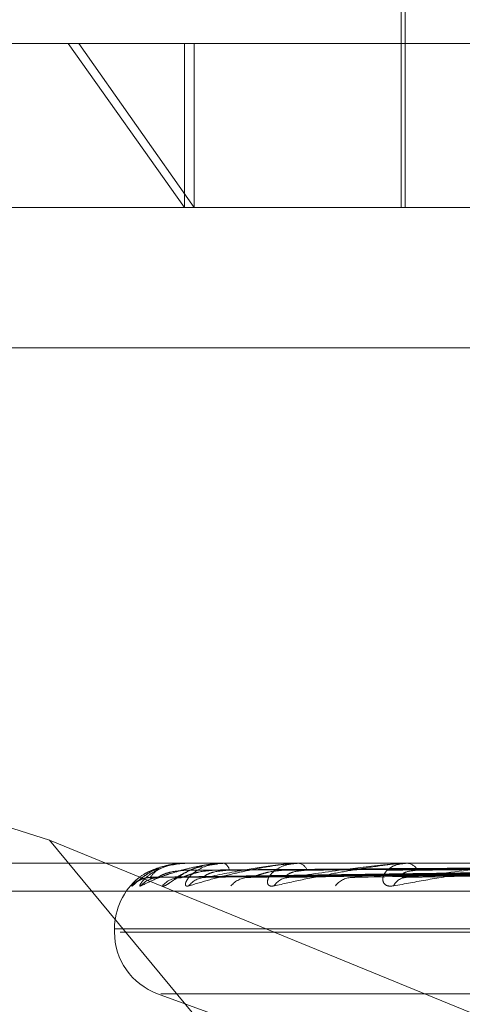
# Model space of a CAD drawing. Units: inches. Extents: x 0 to 23.4, y 0 to 16.5.
# Drawn here: x 5.4 to 5.4, y 3.3 to 3.4 of the extents above; entities that cross this region are included whole.
import ezdxf

# ---------------------------------------------------------------- set-up
doc = ezdxf.new("R2010")
doc.units = ezdxf.units.IN
doc.header["$MEASUREMENT"] = 0
doc.linetypes.add('HIDDEN', pattern=[0.07500000000000001, 0.05, -0.025])

msp = doc.modelspace()

# ---------------------------------------------------------------- linework, layer by layer
at = {"color": 7, "linetype": 'HIDDEN', "lineweight": 0}
for p, q in [((5.3831225498, 3.3615049197), (5.3831225498, 3.3451944585)), ((5.3829819424, 3.3564430524), (5.3829819424, 3.3451944585)), ((5.3554228872, 3.3508187554), (5.3715452481, 3.3508187554)), ((5.3715452481, 3.3508187554), (5.4667839671, 3.3508187554)), ((5.3755410237, 3.3451944585), (5.3715452481, 3.3508187554)), ((5.3719183153, 3.3508187554), (5.3758764074, 3.3451944585)), ((5.3755410237, 3.3508187554), (5.3755410237, 3.3451944585)), ((5.3758764074, 3.3508187554), (5.3758764074, 3.3451944585)), ((5.3523862172, 3.3451944585), (5.4619518805, 3.3451944585)), ((5.5057177129, 3.3429032324), (5.3164891415, 3.3429032324)), ((5.4612533789, 3.3403808027), (5.3516877156, 3.3403808027)), ((5.3709055802, 3.3234894019), (5.3560288444, 3.3281910473)), ((5.3709055802, 3.3234894019), (5.3977997358, 3.3124746609)), ((5.3800484926, 3.3124746609), (5.3709055802, 3.3234894019)), ((5.4619518805, 3.3226972706), (5.3523862172, 3.3226972706)), ((5.3744013036, 3.322219625), (5.3942525622, 3.3224954039)), ((5.3746465543, 3.3222194168), (5.3944000621, 3.3224952897)), ((5.3754829965, 3.3222198407), (5.3947145201, 3.3224955224)), ((5.3755368403, 3.3226972706), (5.3755286697, 3.3226972706)), ((5.375543596, 3.3226940603), (5.3755666516, 3.3226940603)), ((5.3755582878, 3.3226940603), (5.3755666516, 3.3226940603)), ((5.3755655107, 3.3226972706), (5.3755746799, 3.3226972706)), ((5.3762098905, 3.3222192005), (5.3951516972, 3.3224951711)), ((5.376793639, 3.3226972706), (5.3767684239, 3.3226972706)), ((5.3768576735, 3.3226940603), (5.3794629028, 3.3226940603)), ((5.3768786139, 3.3226972706), (5.3769047916, 3.3226972706)), ((5.3778525827, 3.3222200819), (5.3957692808, 3.3224956552)), ((5.379034869, 3.322218958), (5.3964803632, 3.3224950385)), ((5.3792904829, 3.3226972706), (5.3792491346, 3.3226972706)), ((5.37939479, 3.3226940603), (5.3794629028, 3.3226940603)), ((5.3794286911, 3.3226972706), (5.3794709311, 3.3226972706)), ((5.3814245369, 3.3222203756), (5.397378833, 3.322495817)), ((5.3829371295, 3.3226972706), (5.3828811424, 3.3226972706)), ((5.383019531, 3.3222186614), (5.398338185, 3.3224948768)), ((5.3830779393, 3.3226940603), (5.3878909562, 3.3226940603)), ((5.3831235758, 3.3226972706), (5.3831803514, 3.3226972706)), ((5.3522465169, 3.3217345395), (5.4618121802, 3.3217345395)), ((5.3731394227, 3.3204475518), (5.3731394227, 3.3203355328)), ((5.3731430213, 3.3204475518), (5.4488678413, 3.3204475518)), ((5.373339013, 3.3203355328), (5.449063833, 3.3203355328)), ((5.3746196923, 3.3182214887), (5.3803452571, 3.3161375535)), ((5.3747261785, 3.3182214887), (5.4474806759, 3.3182214887))]:
    msp.add_line(p, q, dxfattribs=at)
for centre, radius, start, end in [((5.3755660693, 3.3226862832), 1.10015870159e-05, 92.9106511262, 135.0163831168), ((5.3768787927, 3.3226262039), 7.10669760746e-05, 90.1441426283, 107.2878877306), ((5.3767965739, 3.3224387113), 0.0002802926730045, 4.2006298665, 67.2886831564), ((5.3794287857, 3.3225156679), 0.0001816027107432, 90.0298574107, 100.7893259111), ((5.3794132488, 3.322353391), 0.0003486838567081, 17.6724211971, 80.4778677953), ((5.3831236307, 3.3223705113), 0.0003267593683903, 90.0096240153, 98.0381191636), ((5.3831468712, 3.3222422808), 0.0004562199988324, 28.3960710777, 85.7915051151), ((5.3753891415, 3.3204475518), 0.0022497187851519, 128.999523686, 180), ((5.3743738971, 3.3213659679), 0.0008427921402453, 90.3341261567, 138.830618144), ((5.3746621866, 3.3214068719), 0.0008018895196307, 90.3586943627, 140.144354978), ((5.3754165617, 3.3213674274), 0.0008413571091537, 90.5505959381, 138.8771808669), ((5.3762712617, 3.3214844565), 0.0007243407779766, 90.684093282, 142.9612114245), ((5.3777526443, 3.3214108675), 0.0007980110375533, 91.045785311, 140.2854518083), ((5.3791437332, 3.3215878177), 0.0006211454462111, 91.5161666043, 147.5865450514), ((5.3812983283, 3.3214898659), 0.0007193051720531, 91.9706629373, 143.1979589232), ((5.3831774893, 3.3217024456), 0.0005071766056818, 93.3690862802, 154.5029505233), ((5.3753891415, 3.3203355328), 0.0022497187851514, 180, 250)]:
    msp.add_arc(centre, radius, start, end, dxfattribs=at)
for points, knots in [([(5.375565510650437, 3.322697270620098), (5.375538703857328, 3.32269698520425), (5.37548080834341, 3.322696368782244), (5.375374683132956, 3.322690372247755), (5.375167083879302, 3.322669511918609), (5.374822734182749, 3.32260146810215), (5.37447906420656, 3.322486869927854), (5.374135505212443, 3.322321625543689), (5.373873901229019, 3.322131789805093), (5.373784403808401, 3.321991300572763), (5.373739471149205, 3.321920767201482)], [0, 0, 0, 0, 0.0132025401099958, 0.028513960679594, 0.0541642800158407, 0.1335656119395452, 0.3075826695258904, 0.4871063898429578, 0.7424990169530515, 1, 1, 1, 1]), ([(5.373739471149205, 3.321920767201483), (5.373739805978333, 3.321914492961766), (5.373740183931218, 3.321907410641806), (5.373787840971405, 3.32194683345479), (5.373838372483092, 3.321993552223193), (5.373965159725647, 3.322105391384114), (5.374165319608042, 3.322263061434765), (5.374434797657164, 3.32244146764366), (5.374627520111037, 3.322504545679189), (5.374675140021091, 3.322520131669913)], [0, 0, 0, 0, 0.1788219089182738, 0.2018529785063089, 0.3797732850023905, 0.4218128917957229, 0.6544769285585978, 0.9146244910577154, 1, 1, 1, 1]), ([(5.374675060088357, 3.322530388188279), (5.374670909371632, 3.32252938688538), (5.374491613567038, 3.322486134256759), (5.3742520890541, 3.322318709634388), (5.374015157396435, 3.322150146385065), (5.37392195839495, 3.3220713799582), (5.373890849737647, 3.322045821104516), (5.373891038729294, 3.322046271141613), (5.373916456738237, 3.322065302524992), (5.373977030052488, 3.32210488951792), (5.374111236625346, 3.32216790051288), (5.374270591197528, 3.322212872519405), (5.374382558303473, 3.322198939585079), (5.374416481367724, 3.322194718275415)], [0, 0, 0, 0, 0.0066580602683681, 0.2876038891865175, 0.4671129457642912, 0.5699414335822138, 0.6309391902629523, 0.6702511626864689, 0.7058120348921366, 0.7480873098458344, 0.8252727439042974, 0.9470622743622951, 1, 1, 1, 1]), ([(5.374046606880105, 3.321920767201482), (5.374026672690318, 3.32191449384611), (5.374004171109796, 3.321907412524392), (5.3740100557265, 3.32194683085545), (5.374034970365731, 3.321993617768511), (5.374120316456733, 3.322105257871673), (5.37427716926633, 3.322266822684113), (5.374611921794349, 3.322487435473294), (5.375058138664167, 3.322661612560731), (5.375400282788061, 3.322685231576042), (5.37557467990526, 3.322697270620099)], [0, 0, 0, 0, 0.1194461009604074, 0.1348299623656895, 0.2536738278695667, 0.2817546550322377, 0.4371652095498408, 0.6109336935290687, 0.801685788213012, 1, 1, 1, 1]), ([(5.376878613921075, 3.322697270620098), (5.376852406538251, 3.32269698520425), (5.37679580559047, 3.322696368782243), (5.376685427994412, 3.322690372247756), (5.376457033576109, 3.322669511918609), (5.376032281154159, 3.32260146810215), (5.375543660752877, 3.322486869927854), (5.37498454539638, 3.32232162554369), (5.374469489076298, 3.322131789805092), (5.374187953382525, 3.321991300572763), (5.374046606880105, 3.321920767201482)], [0, 0, 0, 0, 0.0132025401101444, 0.0285139606796476, 0.0541642800155291, 0.133565611939848, 0.3075826695261125, 0.4871063898437132, 0.7424990169525256, 0.9999999999999999, 0.9999999999999999, 0.9999999999999999, 0.9999999999999999]), ([(5.374368982288898, 3.322208745661269), (5.374428949476768, 3.322296506835583), (5.374529561365873, 3.322443750984447), (5.37491577823692, 3.32260333531415), (5.375291167188535, 3.322675356734832), (5.375432455848214, 3.322689389105594), (5.375502672126634, 3.32269343775121), (5.375541215647244, 3.322693869197073), (5.375558287774735, 3.322694060297904)], [0, 0, 0, 0, 0.5273188798739058, 0.8847263069755137, 0.9590362595957337, 0.9800473728109962, 0.9911623590749414, 1, 1, 1, 1]), ([(5.394245070339078, 3.32249404886642), (5.393683748287832, 3.322486229280727), (5.390877134130473, 3.322447131297924), (5.384250860631495, 3.322353157701046), (5.378187856360358, 3.322264554018262), (5.374368982288898, 3.322208745661269)], [0, 0, 0, 0, 0.08469633742354, 0.4234822757477957, 0.9999999999999999, 0.9999999999999999, 0.9999999999999999, 0.9999999999999999]), ([(5.374657166472278, 3.322208745661269), (5.374905693083534, 3.322296506835583), (5.375322666644228, 3.322443750984447), (5.37604157197422, 3.322603335314151), (5.376559714944825, 3.322675356734832), (5.376726312594868, 3.322689389105594), (5.376802748664358, 3.32269343775121), (5.376840813442374, 3.322693869197073), (5.376857673519835, 3.322694060297904)], [0, 0, 0, 0, 0.5273188798740975, 0.8847263069756999, 0.959036259596023, 0.9800473728110746, 0.9911623590754947, 1, 1, 1, 1]), ([(5.394422916992265, 3.32249404886642), (5.393865227634182, 3.322486229280727), (5.391076776967886, 3.322447131297924), (5.384489766864991, 3.322353157701045), (5.378456996969372, 3.322264554018262), (5.374657166472278, 3.322208745661269)], [0, 0, 0, 0, 0.0846963374235503, 0.4234822757478007, 1, 1, 1, 1]), ([(5.374782766139555, 3.321920767201482), (5.374803357024786, 3.321914493403019), (5.374826599878745, 3.321907411581142), (5.37491431125751, 3.321946832157821), (5.374988566939152, 3.321993584927699), (5.375152406762412, 3.322105324766719), (5.37538484654271, 3.322264938148356), (5.375748838631034, 3.322476324439681), (5.376022190573048, 3.322560231107563), (5.376147834069712, 3.32259879797147)], [0, 0, 0, 0, 0.1574260203039596, 0.1777014420945706, 0.3343337359369652, 0.3713433396988206, 0.576169323255319, 0.8051904521778482, 1, 1, 1, 1]), ([(5.376149936586535, 3.322589783991435), (5.376070528098702, 3.322573666002094), (5.375833383526939, 3.32252553142877), (5.375545410870098, 3.322367530427698), (5.375319152046413, 3.3222373893779), (5.375217003316541, 3.322176493126395), (5.375180134180598, 3.322156909382213), (5.375182008041381, 3.322158735235552), (5.375227194487598, 3.322176086724633), (5.375306960302193, 3.322200646191211), (5.375385064960168, 3.322199048906968), (5.375423561700584, 3.322198261626947)], [0, 0, 0, 0, 0.1396253369419594, 0.4169754599286212, 0.5683255197113541, 0.6665413167319159, 0.7387163965277783, 0.7921831000460361, 0.8501813401961675, 0.9261563880355121, 1, 1, 1, 1]), ([(5.394676528625606, 3.322494048866419), (5.394131861522637, 3.322486229280727), (5.391408522222422, 3.322447131297924), (5.384982476116202, 3.322353157701045), (5.379108370240911, 3.322264554018262), (5.375408476654004, 3.322208745661269)], [0, 0, 0, 0, 0.084696337423483, 0.4234822757478083, 1, 1, 1, 1]), ([(5.39426924923621, 3.322594030837176), (5.393708358356772, 3.322590120067522), (5.39090390333825, 3.322570566214924), (5.384640074813273, 3.3225261103055), (5.378937982438059, 3.322484490408803), (5.375478921457143, 3.322459242525882)], [0, 0, 0, 0, 0.0895371415800627, 0.447685807086717, 1, 1, 1, 1]), ([(5.375693072646712, 3.321920767201482), (5.375653590338985, 3.321914493957115), (5.375609022973268, 3.3219074127607), (5.375572920314919, 3.321946830529173), (5.375571350537235, 3.321993625995911), (5.375612074638443, 3.322105241112885), (5.375721833713241, 3.322267294804668), (5.37600699774979, 3.322485451522242), (5.376341117980239, 3.322639094954079), (5.376586930874723, 3.322660619659336), (5.376673826044176, 3.322668228669899)], [0, 0, 0, 0, 0.1318407414702849, 0.1488209499328571, 0.2799969633915069, 0.3109916718380588, 0.4825288134871219, 0.6743288436891867, 0.8848748338736456, 1, 1, 1, 1]), ([(5.39435652310094, 3.322594030837176), (5.393797934752667, 3.322590120067522), (5.391004992392524, 3.322570566214923), (5.384765577890748, 3.3225261103055), (5.379083503169827, 3.322484490408803), (5.375636585500933, 3.322459242525882)], [0, 0, 0, 0, 0.0895371415801946, 0.4476858070867347, 0.9999999999999999, 0.9999999999999999, 0.9999999999999999, 0.9999999999999999]), ([(5.379428691114231, 3.322697270620098), (5.379404030344793, 3.32269698520425), (5.379350769668875, 3.322696368782244), (5.379240129021116, 3.322690372247755), (5.378999194207524, 3.32266951191861), (5.37850939071938, 3.322601468102149), (5.377893479907397, 3.322486869927853), (5.377139016074263, 3.32232162554369), (5.376389122894905, 3.322131789805091), (5.375925724361484, 3.321991300572763), (5.375693072646712, 3.321920767201482)], [0, 0, 0, 0, 0.0132025401098341, 0.0285139606791788, 0.0541642800152716, 0.1335656119393949, 0.3075826695254934, 0.487106389843396, 0.7424990169524934, 1, 1, 1, 1]), ([(5.376262613476903, 3.322208745661269), (5.376690717112286, 3.322296506835583), (5.377408981833674, 3.322443750984447), (5.378434592510886, 3.322603335314151), (5.379076762463523, 3.322675356734832), (5.379262647830788, 3.322689389105594), (5.379342541092644, 3.32269343775121), (5.37937875136781, 3.322693869197073), (5.379394790028116, 3.322694060297904)], [0, 0, 0, 0, 0.5273188798742487, 0.8847263069756747, 0.9590362595960193, 0.9800473728112372, 0.9911623590753975, 1, 1, 1, 1]), ([(5.395203640743741, 3.322494048866419), (5.394669740425269, 3.322486229280727), (5.392000235122357, 3.322447131297924), (5.385690560122951, 3.322353157701045), (5.379906064625104, 3.322264554018262), (5.376262613476903, 3.322208745661269)], [0, 0, 0, 0, 0.0846963374234666, 0.423482275747748, 1, 1, 1, 1]), ([(5.394790406422855, 3.322594030837176), (5.394247485070022, 3.322590120067522), (5.391532877704426, 3.322570566214922), (5.385471026239386, 3.322526110305501), (5.379955004684976, 3.322484490408803), (5.376608819868382, 3.322459242525882)], [0, 0, 0, 0, 0.089537141580033, 0.4476858070866545, 1, 1, 1, 1]), ([(5.395049073712179, 3.322594030837176), (5.394512976733369, 3.322590120067522), (5.391832491245442, 3.322570566214923), (5.385842999463594, 3.3225261103055), (5.380386307381881, 3.322484490408803), (5.377076113610421, 3.322459242525882)], [0, 0, 0, 0, 0.0895371415800726, 0.4476858070867318, 1, 1, 1, 1]), ([(5.395701697825219, 3.322494048866419), (5.395193371358747, 3.322486229280727), (5.392651735493575, 3.322447131297923), (5.386658170829293, 3.322353157701043), (5.381185268841014, 3.322264554018261), (5.377738079532871, 3.322208745661269)], [0, 0, 0, 0, 0.0846963374235396, 0.4234822757477953, 1, 1, 1, 1]), ([(5.378619360886393, 3.321920767201482), (5.378561757557253, 3.321914493846109), (5.378496735303387, 3.321907412524391), (5.37841994969183, 3.321946830855452), (5.378391960173737, 3.321993617768511), (5.378386567214599, 3.322105257871673), (5.378445719417191, 3.322266822684111), (5.378668708345158, 3.322487435473295), (5.379019775259832, 3.322661612560731), (5.379318609709938, 3.322685231576041), (5.379470931094343, 3.322697270620098)], [0, 0, 0, 0, 0.1194461009596493, 0.134829962364271, 0.2536738278690304, 0.2817546550320346, 0.4371652095505135, 0.6109336935281657, 0.8016857882124894, 1, 1, 1, 1]), ([(5.383123575795989, 3.322697270620099), (5.383101352944395, 3.322696985204252), (5.383053357519936, 3.322696368782245), (5.382946452661755, 3.322690372247757), (5.382701685464785, 3.322669511918612), (5.382164533684687, 3.32260146810215), (5.381443593083483, 3.322486869927856), (5.380521049062384, 3.32232162554369), (5.379563422117071, 3.322131789805092), (5.378934909174375, 3.321991300572763), (5.378619360886393, 3.321920767201482)], [0, 0, 0, 0, 0.0132025401099601, 0.0285139606794691, 0.0541642800153826, 0.1335656119393053, 0.3075826695254691, 0.4871063898430921, 0.7424990169522288, 1, 1, 1, 1]), ([(5.395901158682286, 3.322594030837176), (5.395395829448316, 3.322590120067523), (5.392869182718681, 3.322570566214924), (5.387228399419524, 3.322526110305498), (5.382097812076747, 3.322484490408803), (5.378985443262148, 3.322459242525883)], [0, 0, 0, 0, 0.0895371415801656, 0.447685807086839, 0.9999999999999999, 0.9999999999999999, 0.9999999999999999, 0.9999999999999999]), ([(5.379127298265077, 3.322208745661269), (5.379719506143791, 3.322296506835584), (5.38071310206742, 3.322443750984449), (5.382008349849772, 3.322603335314152), (5.3827513370892, 3.322675356734832), (5.382949791792191, 3.322689389105596), (5.383030254695771, 3.322693437751211), (5.383063301734397, 3.322693869197074), (5.383077939298577, 3.322694060297905)], [0, 0, 0, 0, 0.527318879873874, 0.8847263069755975, 0.9590362595959974, 0.9800473728109395, 0.9911623590751065, 1, 1, 1, 1]), ([(5.396559024202979, 3.322494048866419), (5.396068209472689, 3.322486229280727), (5.393614132410132, 3.322447131297922), (5.387809840608394, 3.322353157701046), (5.382482686246968, 3.322264554018262), (5.379127298265077, 3.322208745661269)], [0, 0, 0, 0, 0.084696337423614, 0.4234822757478732, 1, 1, 1, 1]), ([(5.396321870486421, 3.322594030837176), (5.395827640818671, 3.322590120067522), (5.393356491932431, 3.322570566214923), (5.387833398708976, 3.322526110305501), (5.382799308335579, 3.322484490408803), (5.379745477489079, 3.322459242525882)], [0, 0, 0, 0, 0.0895371415802465, 0.44768580708681, 1, 1, 1, 1]), ([(5.397283525651987, 3.322494048866418), (5.396829912064942, 3.322486229280727), (5.394561840977152, 3.322447131297922), (5.389217380797851, 3.322353157701044), (5.384343487633949, 3.322264554018262), (5.381273593007731, 3.32220874566127)], [0, 0, 0, 0, 0.0846963374234393, 0.4234822757477013, 1, 1, 1, 1]), ([(5.382719707917795, 3.321920767201484), (5.382646065449168, 3.321914493846109), (5.382562938321588, 3.32190741252439), (5.382448245254834, 3.321946830855455), (5.382394843567048, 3.321993617768513), (5.382343540274319, 3.322105257871673), (5.382349716592988, 3.322266822684113), (5.382503632015304, 3.322487435473297), (5.382787098919903, 3.322661612560731), (5.38304757962953, 3.322685231576043), (5.383180351410986, 3.322697270620099)], [0, 0, 0, 0, 0.119446100960925, 0.1348299623652209, 0.2536738278702, 0.2817546550329523, 0.4371652095507119, 0.6109336935294292, 0.8016857882136804, 1, 1, 1, 1]), ([(5.39756136053381, 3.322594030837176), (5.397111887333841, 3.322590120067522), (5.394864520836086, 3.322570566214922), (5.389848678308167, 3.322526110305499), (5.385288957971204, 3.322484490408804), (5.382522894276756, 3.322459242525883)], [0, 0, 0, 0, 0.0895371415800896, 0.4476858070867971, 0.9999999999999999, 0.9999999999999999, 0.9999999999999999, 0.9999999999999999]), ([(5.387829725207018, 3.3226972706201), (5.387810743465027, 3.322696985204252), (5.387769747971718, 3.322696368782245), (5.387670442723229, 3.322690372247759), (5.387430689667118, 3.322669511918611), (5.386865603659928, 3.322601468102151), (5.386065689941227, 3.322486869927855), (5.385008408876743, 3.322321625543692), (5.383877659298359, 3.322131789805094), (5.383106748041708, 3.321991300572764), (5.382719707917795, 3.321920767201484)], [0, 0, 0, 0, 0.0132025401101654, 0.0285139606793489, 0.0541642800153561, 0.1335656119393896, 0.3075826695256907, 0.487106389843442, 0.7424990169526479, 1, 1, 1, 1]), ([(5.383147683664685, 3.32220874566127), (5.383882591851012, 3.322296506835585), (5.38511560783142, 3.32244375098445), (5.386633679089317, 3.322603335314151), (5.387450630120869, 3.322675356734833), (5.387654481489553, 3.322689389105596), (5.387732605895876, 3.322693437751211), (5.387761295291888, 3.322693869197075), (5.387774002720232, 3.322694060297906)], [0, 0, 0, 0, 0.5273188798744133, 0.8847263069752578, 0.9590362595955746, 0.9800473728106875, 0.9911623590750435, 1, 1, 1, 1]), ([(5.398440080280339, 3.322494048866419), (5.398010090461391, 3.322486229280727), (5.395860138378271, 3.322447131297924), (5.39077101200284, 3.322353157701044), (5.386093736016223, 3.322264554018262), (5.383147683664685, 3.32220874566127)], [0, 0, 0, 0, 0.08469633742362, 0.4234822757477005, 0.9999999999999999, 0.9999999999999999, 0.9999999999999999, 0.9999999999999999]), ([(5.398128911231997, 3.322594030837176), (5.397694411623204, 3.322590120067522), (5.395521913097914, 3.322570566214923), (5.39066483741223, 3.3225261103055), (5.386235293889438, 3.322484490408804), (5.383548199371369, 3.322459242525883)], [0, 0, 0, 0, 0.0895371415801455, 0.4476858070867154, 0.9999999999999999, 0.9999999999999999, 0.9999999999999999, 0.9999999999999999]), ([(5.37436238935395, 3.322149905075878), (5.374367312161766, 3.322152103254755), (5.374405348549833, 3.322169087623816), (5.374505387347476, 3.32220084923219), (5.374600980512227, 3.322197446572747), (5.374644161436192, 3.322195909538387)], [0, 0, 0, 0, 0.0753671268986107, 0.582328905093617, 1, 1, 1, 1]), ([(5.374401273029699, 3.322221028183803), (5.374386750310005, 3.322214123417411), (5.374361596271299, 3.322202164034822), (5.374366788008454, 3.322206790353991), (5.374368982288846, 3.322208745661269)], [0, 0, 0, 0, 0.5773514092376989, 1, 1, 1, 1]), ([(5.374646554555131, 3.322220894422179), (5.374640261139247, 3.322214057310684), (5.374629319703143, 3.322202170631025), (5.374648863915481, 3.322206785305955), (5.374657166472226, 3.322208745661268)], [0, 0, 0, 0, 0.575191028283896, 1, 1, 1, 1]), ([(5.375636585500938, 3.322459242525849), (5.375430887217686, 3.322445380820273), (5.375150821894252, 3.322426507628946), (5.374843623152864, 3.32232815954075), (5.374712138058529, 3.322267504173126), (5.374649734835225, 3.322227497926458), (5.374646862518741, 3.32222153387498), (5.374646554555131, 3.322220894422179)], [0, 0, 0, 0, 0.5015678330251219, 0.6829019433666501, 0.8657950193279433, 0.9856108299808155, 1, 1, 1, 1]), ([(5.375482939492805, 3.32222116572227), (5.375460567972333, 3.322214191337443), (5.375421966435598, 3.32220215719911), (5.375412469598958, 3.3222067954913), (5.375408476653957, 3.322208745661268)], [0, 0, 0, 0, 0.5795499963159386, 0.9999999999999999, 0.9999999999999999, 0.9999999999999999, 0.9999999999999999]), ([(5.376608819868372, 3.322459242525849), (5.376405167061347, 3.322445386864376), (5.376127886724507, 3.322426521902303), (5.375781474024586, 3.32232814163184), (5.375608544774676, 3.322267563982311), (5.375507929332221, 3.322227649763569), (5.375485093631171, 3.322221724650317), (5.375482939492805, 3.32222116572227)], [0, 0, 0, 0, 0.5025273906905411, 0.684208414297412, 0.8674513860130894, 0.9874964182593176, 1, 1, 1, 1]), ([(5.377076113610435, 3.322459242525849), (5.37688059266834, 3.32244537777447), (5.376614384146713, 3.32242650043618), (5.37634391632667, 3.322328168565577), (5.376240691068124, 3.322267474033508), (5.376201368178368, 3.322227419157584), (5.376209051156787, 3.322221434953788), (5.376209924914066, 3.322220754391986)], [0, 0, 0, 0, 0.5010739945155879, 0.6822295651611644, 0.864942566495167, 0.984640407734856, 1, 1, 1, 1]), ([(5.376209924914066, 3.322220754391986), (5.376211941899012, 3.322213988050359), (5.376215462522471, 3.322202177480762), (5.376248502351404, 3.322206779965763), (5.376262613476855, 3.322208745661268)], [0, 0, 0, 0, 0.5729056140390292, 1, 1, 1, 1]), ([(5.377852505232364, 3.322221318281044), (5.377822934036851, 3.322214266612727), (5.377772121112137, 3.322202149554721), (5.377748114998546, 3.32220680112748), (5.377738079532826, 3.322208745661268)], [0, 0, 0, 0, 0.5819620830748504, 1, 1, 1, 1]), ([(5.378985443262128, 3.32245924252585), (5.378793939227564, 3.322445390348792), (5.378533199864399, 3.32242653013087), (5.378185722040022, 3.322328131307384), (5.378001104877441, 3.322267598462207), (5.377886752321382, 3.322227734682497), (5.377855243978569, 3.322221831401886), (5.377852505232364, 3.322221318281044)], [0, 0, 0, 0, 0.5030685882787246, 0.6849452735232872, 0.8683855890170563, 0.988559903932969, 0.9999999999999999, 0.9999999999999999, 0.9999999999999999, 0.9999999999999999]), ([(5.3797454774891, 3.322459242525849), (5.379567199633785, 3.32244537438853), (5.379324468170886, 3.32242649244016), (5.379100511426218, 3.322328178598253), (5.379029265380892, 3.322267440528054), (5.379014608971387, 3.322227329760004), (5.379032745877613, 3.322221322722341), (5.37903493996359, 3.322220596029655)], [0, 0, 0, 0, 0.5005166752916624, 0.681470755774445, 0.8639805346879463, 0.9835452420821675, 1, 1, 1, 1]), ([(5.37903493996359, 3.322220596029655), (5.379045028186785, 3.322213909653119), (5.379062717787004, 3.322202185157578), (5.379107888158525, 3.322206773856796), (5.379127298265029, 3.322208745661269)], [0, 0, 0, 0, 0.570291191945953, 1, 1, 1, 1]), ([(5.381424446765127, 3.322221502408691), (5.381388545952657, 3.322214357379135), (5.381327159906377, 3.322202140242952), (5.381289307809362, 3.32220680784442), (5.381273593007692, 3.322208745661269)], [0, 0, 0, 0, 0.584836695731679, 1, 1, 1, 1]), ([(5.383548199371395, 3.322459242525851), (5.383393606915091, 3.322445370291385), (5.383183123941723, 3.322426482764611), (5.383013778584058, 3.322328190738254), (5.382977072445806, 3.322267399984911), (5.382987823969277, 3.322227218931456), (5.383015986153546, 3.322221183639535), (5.383019640468896, 3.32222040050213)], [0, 0, 0, 0, 0.4998302698215246, 0.6805361910000156, 0.8627956771320863, 0.982196414230552, 1, 1, 1, 1]), ([(5.383019640468896, 3.32222040050213), (5.38303722134823, 3.322213812753292), (5.383068227166841, 3.322202194532061), (5.383123675551598, 3.322206766210186), (5.383147683664647, 3.322208745661269)], [0, 0, 0, 0, 0.5670187120220777, 1, 1, 1, 1])]:
    msp.add_open_spline(points, degree=3, knots=knots, dxfattribs=at)

doc.saveas('drawing.dxf')
